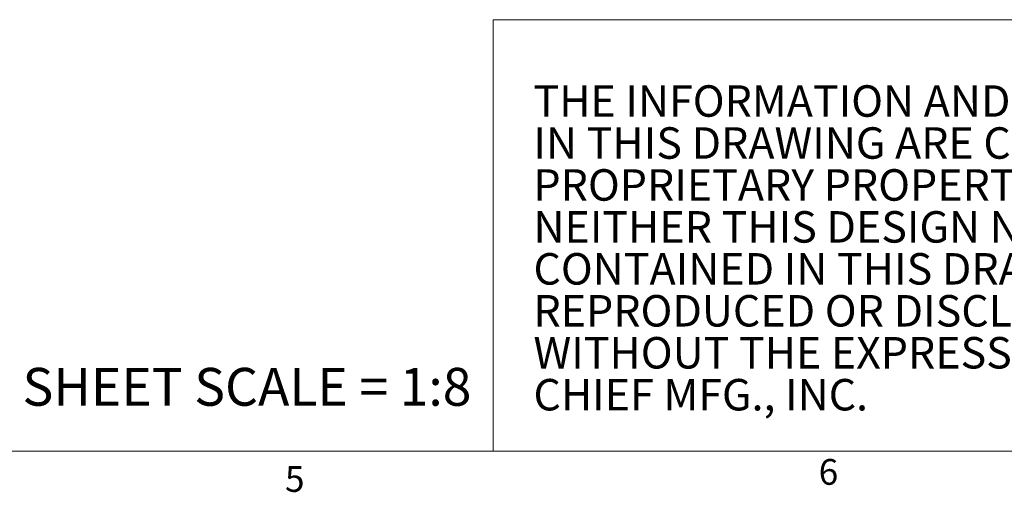
# Paper-space layout 'TECH DRAWING(2)' of a CAD drawing. Units: inches. Extents: x 4 to 132, y 2 to 86.
# Drawn here: x 68 to 97, y 2 to 16 of the extents above; entities that cross this region are included whole.
import ezdxf

# ---------------------------------------------------------------- set-up
doc = ezdxf.new("R2010")
doc.units = ezdxf.units.IN
doc.header["$MEASUREMENT"] = 0
doc.styles.add('SLDTEXTSTYLE0', font='TXT', dxfattribs={"width": 0.75})

# ---------------------------------------------------------------- blocks, each defined once
blk = doc.blocks.new('SW_NOTE_7')
at = {"color": 0, "linetype": 'Continuous', "lineweight": 0, "ltscale": 8, "char_height": 0.91667, "attachment_point": 1, "style": 'SLDTEXTSTYLE0'}
for s, insert in [('THE INFORMATION AND DESIGNS CONTAINED', (0, 1.182)), ('IN THIS DRAWING ARE CONFIDENTIAL AND THE', (0, -0.041)), ('PROPRIETARY PROPERTY OF CHIEF MFG., INC.', (0, -1.263)), ('NEITHER THIS DESIGN NOR ANY INFORMATION', (0, -2.485)), ('CONTAINED IN THIS DRAWING MAY BE', (0, -3.707)), ('REPRODUCED OR DISCLOSED TO OTHERS', (0, -4.929)), ('WITHOUT THE EXPRESS WRITTEN CONSENT OF', (0, -6.152)), ('CHIEF MFG., INC.', (0, -7.374))]:
    blk.add_mtext(s, dxfattribs=dict(at, insert=insert))

psp = doc.layouts.new('TECH DRAWING(2)')

# ---------------------------------------------------------------- linework, layer by layer
at = {"color": 7, "linetype": 'Continuous', "lineweight": 0, "ltscale": 8}
for p, q in [((82.047272, 15.702539), (131.010013, 15.702539)), ((82.047272, 15.702539), (82.047272, 3.136585)), ((131.010013, 3.136585), (5.010013, 3.136585))]:
    psp.add_line(p, q, dxfattribs=at)

# ---------------------------------------------------------------- block references
psp.add_blockref('SW_NOTE_7', (83.221569, 12.608997), dxfattribs=at)

# ---------------------------------------------------------------- texts
at = {"color": 7, "linetype": 'Continuous', "lineweight": 0, "ltscale": 8, "attachment_point": 1, "style": 'SLDTEXTSTYLE0'}
for s, insert, char_height in [('SHEET SCALE = 1:8', (68.345285, 5.558149), 1.1023622), ('6', (91.525741, 2.903351), 0.75), ('5', (75.987534, 2.696446), 0.75)]:
    psp.add_mtext(s, dxfattribs=dict(at, insert=insert, char_height=char_height))

doc.saveas('drawing.dxf')
